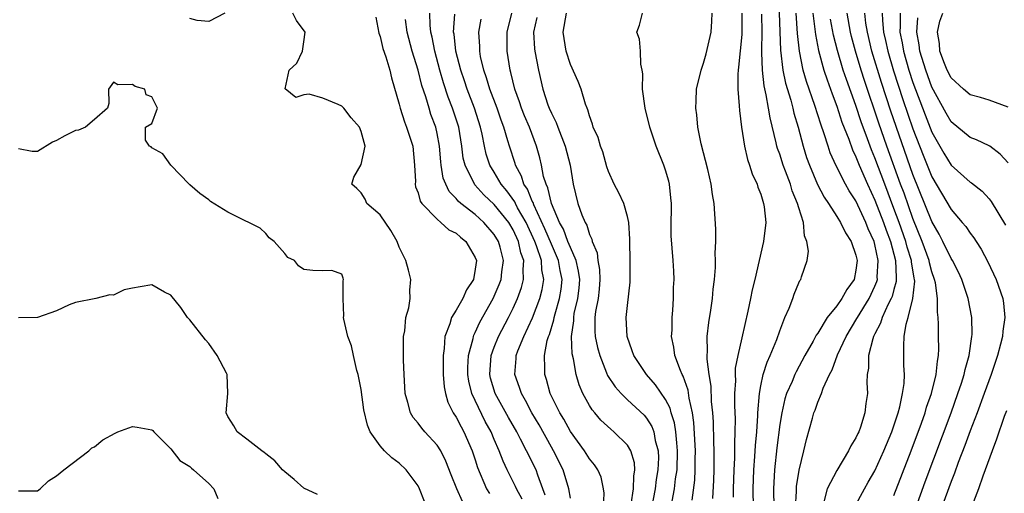
# Model space of a CAD drawing. Units: inches. Extents: x 2553000 to 2556000, y 1518000 to 1521000.
# Drawn here: x 2555449 to 2555553, y 1518093 to 1518142 of the extents above; entities that cross this region are included whole.
import ezdxf

# ---------------------------------------------------------------- set-up
doc = ezdxf.new("R2010")
doc.units = ezdxf.units.IN
doc.header["$MEASUREMENT"] = 0
doc.layers.add('LD25531518_2ft', color=102, linetype='Continuous')

msp = doc.modelspace()

# ---------------------------------------------------------------- linework, layer by layer
at = {"layer": 'LD25531518_2ft'}
for points, elevation in [([(2555528.88, 1518145), (2555529.09, 1518139.09), (2555529.34, 1518137), (2555529.62, 1518135.62), (2555530.16, 1518133.84), (2555530.38, 1518133), (2555530.49, 1518132.49), (2555530.92, 1518131), (2555531.46, 1518129), (2555531.83, 1518127.83), (2555532.12, 1518127), (2555532.98, 1518124.98), (2555533.66, 1518123.66), (2555534.12, 1518123), (2555535, 1518121.63), (2555535.38, 1518121), (2555535.9, 1518119.9), (2555536.5, 1518119), (2555537, 1518117.54), (2555537.12, 1518117), (2555537, 1518115.99), (2555536.81, 1518115), (2555536.04, 1518113.96), (2555535.54, 1518113), (2555535, 1518112.23), (2555534, 1518111), (2555533, 1518109.36), (2555532.84, 1518109.16), (2555532.52, 1518108.52), (2555531.65, 1518107), (2555530.71, 1518105.29), (2555530.57, 1518105), (2555530.29, 1518104.29), (2555529.72, 1518103), (2555529.54, 1518102.46), (2555529.21, 1518101), (2555529, 1518099.75), (2555528.68, 1518097.32), (2555528.45, 1518095), (2555528.34, 1518093), (2555528.37, 1518091)], 9130), ([(2555470.69, 1518143), (2555469, 1518142.12), (2555467.77, 1518142.23), (2555467, 1518142.41)], 9156), ([(2555495.68, 1518091.68), (2555495.06, 1518093), (2555494.47, 1518094.47), (2555493.91, 1518095.91), (2555493.37, 1518097), (2555493, 1518097.59), (2555491.71, 1518099), (2555491.38, 1518099.38), (2555491, 1518099.9), (2555490.49, 1518100.49), (2555490.19, 1518101), (2555489.92, 1518102.08), (2555489.64, 1518103), (2555489.53, 1518105), (2555489.48, 1518106.52), (2555489.48, 1518109), (2555489.59, 1518109.59), (2555489.72, 1518111), (2555490.01, 1518112.01), (2555490.16, 1518113), (2555490.14, 1518113.86), (2555490.25, 1518115), (2555489.98, 1518115.98), (2555489.72, 1518117), (2555489, 1518118.41), (2555488.79, 1518119), (2555488.14, 1518120.14), (2555487, 1518121.78), (2555485.6, 1518123), (2555485.45, 1518123.45), (2555485, 1518124.09), (2555484.57, 1518124.57), (2555484.05, 1518125), (2555484.26, 1518125.74), (2555485, 1518127.08), (2555485.43, 1518129), (2555485, 1518130.56), (2555484.83, 1518131), (2555483.97, 1518131.97), (2555483.21, 1518133), (2555483, 1518133.22), (2555482.6, 1518133.4), (2555481, 1518134.07), (2555479.54, 1518134.46), (2555479, 1518134.4), (2555478.14, 1518134.14), (2555477.02, 1518135.02), (2555477.45, 1518137), (2555478.26, 1518137.74), (2555478.84, 1518139), (2555479, 1518139.99), (2555479.13, 1518141), (2555478.21, 1518142.21), (2555477.85, 1518143)], 9156), ([(2555486.56, 1518142.56), (2555486.87, 1518140.87), (2555487, 1518140.54), (2555487.28, 1518139.28), (2555487.6, 1518138.4), (2555488.02, 1518137), (2555488.2, 1518136.2), (2555489, 1518133.42), (2555489.1, 1518133), (2555489.56, 1518131.56), (2555489.79, 1518131), (2555490.43, 1518129), (2555490.63, 1518127), (2555490.72, 1518125.28), (2555490.7, 1518125), (2555490.74, 1518124.74), (2555491, 1518124.09), (2555491.23, 1518123.23), (2555491.39, 1518123), (2555493, 1518121.32), (2555493.4, 1518121), (2555494.23, 1518120.23), (2555495, 1518119.85), (2555495.44, 1518119.44), (2555496.02, 1518119), (2555497, 1518117.31), (2555497.12, 1518117), (2555497, 1518116.07), (2555496.82, 1518115), (2555496.09, 1518113.91), (2555495.7, 1518113), (2555495, 1518111.78), (2555494.51, 1518111), (2555494.32, 1518110.32), (2555493.81, 1518109), (2555493.74, 1518107.74), (2555493.62, 1518107), (2555493.62, 1518106.38), (2555493.63, 1518105), (2555493.72, 1518103.72), (2555493.86, 1518103), (2555494.12, 1518102.12), (2555494.7, 1518101), (2555495, 1518100.54), (2555495.51, 1518099.51), (2555495.8, 1518099), (2555496.69, 1518097), (2555497, 1518096.06), (2555497.25, 1518095.25), (2555498.2, 1518093), (2555498.49, 1518092.49)], 9154), ([(2555504.34, 1518092.34), (2555504.12, 1518093), (2555503.58, 1518094.42), (2555503.39, 1518095), (2555503, 1518095.8), (2555502.59, 1518096.59), (2555502.4, 1518097), (2555501.77, 1518098.23), (2555501.36, 1518099), (2555500.49, 1518100.49), (2555499.09, 1518103), (2555498.62, 1518104.62), (2555498.53, 1518105), (2555498.68, 1518107), (2555499, 1518107.89), (2555499.45, 1518109), (2555500.51, 1518111), (2555501, 1518111.99), (2555501.45, 1518113), (2555501.86, 1518114.14), (2555502.08, 1518115), (2555502.03, 1518116.03), (2555502.1, 1518117), (2555501.81, 1518117.81), (2555501.55, 1518119), (2555501, 1518120.2), (2555500.52, 1518121), (2555499, 1518122.89), (2555497.91, 1518123.91), (2555496.96, 1518124.96), (2555495.93, 1518127), (2555495.75, 1518127.75), (2555495.6, 1518129), (2555495.27, 1518131), (2555494.63, 1518133), (2555494.17, 1518134.17), (2555493.67, 1518135.67), (2555493.28, 1518137), (2555492.74, 1518139), (2555492.46, 1518140.46), (2555492.33, 1518141), (2555492.26, 1518141.74), (2555492.23, 1518143)], 9150), ([(2555507, 1518092), (2555506.83, 1518093), (2555506.23, 1518095), (2555505.22, 1518097), (2555505, 1518097.37), (2555503.71, 1518099.71), (2555502.94, 1518101), (2555502.28, 1518102.28), (2555501.85, 1518103), (2555501.65, 1518103.65), (2555501.16, 1518105), (2555501.3, 1518106.7), (2555501.31, 1518107), (2555501.49, 1518107.49), (2555502.11, 1518109), (2555503.03, 1518110.97), (2555503.79, 1518113), (2555504.04, 1518113.96), (2555504.21, 1518115), (2555504.01, 1518116.01), (2555503.97, 1518117), (2555503.45, 1518118.55), (2555503.27, 1518119), (2555502.34, 1518121), (2555501.46, 1518122.54), (2555501.22, 1518123), (2555501.15, 1518123.15), (2555500.31, 1518124.31), (2555499.73, 1518125), (2555499, 1518126.26), (2555498.54, 1518127), (2555498.16, 1518128.16), (2555497.97, 1518129), (2555497.73, 1518130.27), (2555497.56, 1518131), (2555496.92, 1518133), (2555496.15, 1518135), (2555495.87, 1518135.87), (2555495.49, 1518137), (2555494.98, 1518139), (2555494.78, 1518140.78), (2555494.73, 1518141), (2555494.87, 1518142.87)], 9148), ([(2555513.4, 1518091.4), (2555513.64, 1518093), (2555513.66, 1518094.34), (2555513.78, 1518095), (2555513.74, 1518095.74), (2555513.36, 1518097), (2555513, 1518097.6), (2555511.57, 1518099), (2555511.25, 1518099.25), (2555510.21, 1518100.21), (2555509.56, 1518101), (2555509.29, 1518101.29), (2555509, 1518101.76), (2555508.31, 1518103), (2555507.91, 1518103.91), (2555507.61, 1518105), (2555507.33, 1518106.67), (2555507.19, 1518107.19), (2555507.12, 1518109), (2555507.35, 1518110.65), (2555507.35, 1518111), (2555507.41, 1518111.41), (2555507.79, 1518113), (2555507.91, 1518114.09), (2555507.98, 1518115), (2555507.86, 1518115.87), (2555507.6, 1518117), (2555507, 1518118.35), (2555506.74, 1518119), (2555506.27, 1518120.27), (2555505.86, 1518121), (2555505, 1518123), (2555504.63, 1518124.63), (2555504.44, 1518125), (2555504.18, 1518125.82), (2555503.96, 1518127), (2555503.78, 1518127.78), (2555503.45, 1518129), (2555502.72, 1518131), (2555502.19, 1518132.19), (2555501.87, 1518133), (2555501.66, 1518133.66), (2555501.16, 1518135), (2555500.75, 1518136.75), (2555500.67, 1518137), (2555500.34, 1518139), (2555500.34, 1518141), (2555500.86, 1518143)], 9144), ([(2555503.46, 1518142.54), (2555503.14, 1518141), (2555503.24, 1518139.24), (2555503.27, 1518139), (2555503.65, 1518137), (2555504.09, 1518135), (2555504.63, 1518133.37), (2555504.76, 1518133), (2555505, 1518132.46), (2555505.5, 1518131.5), (2555505.67, 1518131), (2555506.46, 1518129), (2555506.99, 1518127), (2555507.31, 1518125), (2555507.79, 1518123), (2555508.21, 1518121.79), (2555508.54, 1518121), (2555508.72, 1518120.72), (2555509, 1518119.72), (2555509.24, 1518119.24), (2555509.28, 1518119), (2555509.8, 1518117.8), (2555509.88, 1518117), (2555510.06, 1518116.06), (2555510.1, 1518115), (2555510.02, 1518113.98), (2555509.92, 1518113), (2555509.65, 1518111.65), (2555509.57, 1518111), (2555509.57, 1518109.57), (2555509.59, 1518109), (2555509.85, 1518107.85), (2555510.08, 1518107), (2555510.81, 1518105.19), (2555510.91, 1518104.91), (2555511.7, 1518103.7), (2555512.34, 1518103), (2555513, 1518102.36), (2555514.74, 1518100.74), (2555515, 1518100.42), (2555515.55, 1518099.55), (2555515.76, 1518099), (2555515.92, 1518098.08), (2555516.22, 1518097), (2555516.25, 1518096.25), (2555516.2, 1518095), (2555516.02, 1518093.98), (2555515.9, 1518093), (2555515.52, 1518091)], 9142), ([(2555517.7, 1518091.7), (2555517.94, 1518093), (2555518.06, 1518094.06), (2555518.21, 1518095), (2555518.27, 1518097), (2555518.17, 1518097.83), (2555518.08, 1518099), (2555517.94, 1518099.94), (2555517.59, 1518101), (2555517.47, 1518101.47), (2555517, 1518102.39), (2555515.94, 1518103.94), (2555514.99, 1518105), (2555513.66, 1518107), (2555513.51, 1518107.51), (2555512.96, 1518109), (2555512.87, 1518111), (2555513, 1518112.27), (2555513.28, 1518114.72), (2555513.29, 1518115), (2555513.28, 1518115.28), (2555513.3, 1518117), (2555513.24, 1518119), (2555513.25, 1518119.25), (2555513.14, 1518121), (2555513, 1518121.62), (2555512.6, 1518123), (2555512.09, 1518124.09), (2555511.61, 1518125), (2555511, 1518126.36), (2555510.84, 1518126.84), (2555510.4, 1518128.4), (2555510.18, 1518129), (2555509.92, 1518129.92), (2555509.4, 1518131), (2555509.33, 1518131.33), (2555509, 1518132.18), (2555508.83, 1518132.83), (2555508.75, 1518133), (2555508.59, 1518133.41), (2555508.13, 1518135), (2555507.81, 1518135.81), (2555507, 1518137.59), (2555506.56, 1518139), (2555506.33, 1518140.33), (2555506.24, 1518141), (2555506.59, 1518143)], 9140), ([(2555519.81, 1518091.81), (2555520.08, 1518093.92), (2555520.13, 1518095), (2555520.13, 1518096.13), (2555520.16, 1518097), (2555519.98, 1518099.98), (2555519.82, 1518101), (2555519.47, 1518102.53), (2555519.37, 1518103.37), (2555518.85, 1518104.85), (2555518.76, 1518105), (2555518.57, 1518105.43), (2555517.99, 1518107), (2555517.88, 1518107.88), (2555517.64, 1518109), (2555517.68, 1518109.68), (2555517.68, 1518111), (2555517.76, 1518111.76), (2555517.83, 1518113), (2555517.85, 1518114.15), (2555517.9, 1518115), (2555517.88, 1518115.88), (2555517.81, 1518117), (2555517.6, 1518119.6), (2555517.6, 1518121), (2555517.64, 1518122.36), (2555517.62, 1518123), (2555517.57, 1518123.57), (2555517.41, 1518125), (2555517.33, 1518125.33), (2555517, 1518126.49), (2555516.82, 1518127), (2555516.02, 1518129), (2555515.36, 1518131), (2555514.85, 1518133), (2555514.59, 1518135), (2555514.62, 1518136.62), (2555514.55, 1518137), (2555514.39, 1518137.61), (2555514.38, 1518139), (2555514.27, 1518140.27), (2555513.98, 1518141), (2555514.27, 1518141.73), (2555514.59, 1518143)], 9138), ([(2555521.97, 1518091.97), (2555522.08, 1518093.92), (2555522.11, 1518095), (2555522.11, 1518097), (2555522.07, 1518097.93), (2555522.03, 1518100.03), (2555521.96, 1518101), (2555521.84, 1518102.16), (2555521.79, 1518103.79), (2555521.59, 1518105), (2555521.37, 1518106.63), (2555521.37, 1518107), (2555521.42, 1518107.42), (2555521.39, 1518109), (2555521.54, 1518110.46), (2555521.76, 1518111.76), (2555521.92, 1518113), (2555522.01, 1518113.99), (2555522.13, 1518115), (2555522.24, 1518116.24), (2555522.26, 1518117), (2555522.23, 1518117.77), (2555522.29, 1518119), (2555522.29, 1518120.29), (2555522.1, 1518123), (2555521.93, 1518123.93), (2555521.8, 1518125), (2555521.44, 1518126.56), (2555520.75, 1518129.25), (2555520.41, 1518131), (2555520.29, 1518132.29), (2555520.19, 1518133), (2555520.21, 1518133.79), (2555520.27, 1518135), (2555520.75, 1518137), (2555521, 1518137.72), (2555521.28, 1518138.72), (2555521.78, 1518141), (2555521.85, 1518142.15), (2555521.89, 1518143)], 9136), ([(2555525.02, 1518143), (2555525.02, 1518141), (2555525, 1518140.74), (2555524.68, 1518137.32), (2555524.62, 1518137), (2555524.58, 1518136.58), (2555524.58, 1518135), (2555524.75, 1518133.25), (2555524.77, 1518132.77), (2555524.99, 1518131), (2555525.28, 1518129), (2555525.6, 1518127.6), (2555525.82, 1518127), (2555526.1, 1518126.1), (2555526.62, 1518125), (2555526.7, 1518124.7), (2555527, 1518123.97), (2555527.22, 1518123.22), (2555527.31, 1518123), (2555527.37, 1518122.63), (2555527.54, 1518121), (2555527.29, 1518119), (2555526.37, 1518115), (2555526.1, 1518113.9), (2555525.94, 1518113), (2555525.66, 1518111.67), (2555525, 1518108.87), (2555524.58, 1518107), (2555524.33, 1518105.67), (2555524.32, 1518105), (2555524.34, 1518104.34), (2555524.26, 1518103), (2555524.25, 1518101.75), (2555524.3, 1518100.3), (2555524.28, 1518099), (2555524.23, 1518097.77), (2555524.23, 1518096.23), (2555524.17, 1518095), (2555524.12, 1518093), (2555524.12, 1518092.12)], 9134), ([(2555526.25, 1518091), (2555526.2, 1518093), (2555526.27, 1518095), (2555526.39, 1518096.39), (2555526.44, 1518097.56), (2555526.58, 1518099), (2555526.7, 1518100.7), (2555526.71, 1518101), (2555526.86, 1518103), (2555527, 1518103.81), (2555527.25, 1518105), (2555527.68, 1518106.32), (2555528, 1518107), (2555528.68, 1518108.68), (2555529, 1518109.61), (2555529.55, 1518111), (2555529.98, 1518111.98), (2555530.36, 1518113), (2555530.53, 1518113.47), (2555531, 1518114.65), (2555531.11, 1518114.89), (2555531.2, 1518115), (2555531.29, 1518115.29), (2555531.87, 1518117), (2555532.01, 1518117.99), (2555531.86, 1518119), (2555531.59, 1518119.59), (2555531.48, 1518121), (2555531, 1518122.54), (2555530.88, 1518123), (2555530.32, 1518124.32), (2555530.12, 1518125), (2555529.6, 1518126.39), (2555529.36, 1518127), (2555529, 1518128.17), (2555528.77, 1518128.77), (2555528.71, 1518129), (2555528.64, 1518129.36), (2555527.98, 1518131.98), (2555527.83, 1518133), (2555527.59, 1518134.41), (2555527.36, 1518135.36), (2555527.18, 1518137), (2555527.13, 1518138.87), (2555527.11, 1518139.11), (2555527.14, 1518141), (2555527.12, 1518142.88)], 9132), ([(2555530.65, 1518091), (2555530.76, 1518092.76), (2555530.77, 1518093.23), (2555531.03, 1518094.97), (2555531.54, 1518097), (2555531.81, 1518098.19), (2555532.43, 1518100.43), (2555532.6, 1518101), (2555532.72, 1518101.28), (2555533, 1518102.09), (2555533.39, 1518103), (2555533.57, 1518103.57), (2555534.23, 1518105), (2555534.5, 1518105.5), (2555535.07, 1518107.07), (2555535.97, 1518109), (2555537.11, 1518110.89), (2555537.16, 1518111), (2555538.4, 1518113), (2555539, 1518114.3), (2555539.21, 1518114.79), (2555539.26, 1518115), (2555539.25, 1518115.25), (2555539.36, 1518117), (2555539, 1518118.69), (2555538.92, 1518119), (2555538.31, 1518120.31), (2555538.05, 1518121), (2555537, 1518123.25), (2555536.3, 1518124.3), (2555535.92, 1518125), (2555534.93, 1518126.93), (2555534.31, 1518128.31), (2555534.08, 1518129), (2555533.68, 1518130.32), (2555533.32, 1518131.32), (2555532.7, 1518133.3), (2555531.81, 1518135.81), (2555531.47, 1518137), (2555531.06, 1518139), (2555530.86, 1518140.86), (2555530.73, 1518143)], 9128), ([(2555532.49, 1518143), (2555532.7, 1518141.3), (2555532.75, 1518140.75), (2555533.06, 1518139.06), (2555533.62, 1518137), (2555533.97, 1518135.97), (2555534.34, 1518135), (2555534.5, 1518134.5), (2555535, 1518133.23), (2555535.54, 1518131.54), (2555536.25, 1518129.75), (2555536.64, 1518128.64), (2555537, 1518127.9), (2555537.35, 1518127), (2555538.21, 1518125), (2555539, 1518123.34), (2555539.91, 1518121), (2555540.19, 1518120.19), (2555540.63, 1518119), (2555541.16, 1518117), (2555541.22, 1518115.22), (2555541.25, 1518115), (2555541.23, 1518114.77), (2555541, 1518113.96), (2555540.8, 1518113.2), (2555540.72, 1518113), (2555540.4, 1518112.4), (2555539.76, 1518111), (2555539.59, 1518110.41), (2555539, 1518109.3), (2555538.85, 1518109), (2555538.77, 1518108.77), (2555538.34, 1518107), (2555538.34, 1518105.66), (2555538.2, 1518105), (2555538.16, 1518104.16), (2555538.21, 1518103), (2555538.05, 1518101.95), (2555537.95, 1518101), (2555537.47, 1518099.47), (2555537.3, 1518099), (2555537.19, 1518098.81), (2555537, 1518098.36), (2555536.47, 1518097.53), (2555536.24, 1518097), (2555535, 1518094.93), (2555533.99, 1518093), (2555533.63, 1518091.63)], 9126), ([(2555541, 1518092.29), (2555542.81, 1518097), (2555543.89, 1518099.89), (2555544.28, 1518101), (2555544.43, 1518101.57), (2555544.95, 1518103), (2555545.44, 1518105), (2555545.57, 1518106.43), (2555545.69, 1518107), (2555545.72, 1518107.72), (2555545.69, 1518109), (2555545.69, 1518110.31), (2555545.65, 1518111), (2555545.57, 1518111.57), (2555545.59, 1518113), (2555545.37, 1518114.63), (2555545.28, 1518115), (2555545, 1518115.8), (2555544.74, 1518116.74), (2555544.7, 1518117), (2555543.98, 1518119), (2555543, 1518121.4), (2555542.06, 1518124.06), (2555541.7, 1518125), (2555540.26, 1518129), (2555539.42, 1518131.42), (2555537.91, 1518135.91), (2555537.56, 1518137), (2555536.96, 1518139), (2555536.54, 1518140.54), (2555536.44, 1518141), (2555536.09, 1518143)], 9122), ([(2555543, 1518090.11), (2555544.28, 1518093.72), (2555547, 1518101), (2555547.73, 1518103), (2555548.11, 1518104.11), (2555548.39, 1518105), (2555548.48, 1518105.52), (2555548.92, 1518107), (2555549.2, 1518109), (2555549.22, 1518109.22), (2555549.17, 1518111), (2555548.8, 1518113), (2555548.13, 1518115), (2555547.77, 1518115.77), (2555547.14, 1518117), (2555547, 1518117.22), (2555546.15, 1518119), (2555545.76, 1518119.76), (2555545, 1518121.08), (2555543, 1518126.03), (2555540.68, 1518132.68), (2555539.69, 1518135.69), (2555538.69, 1518139), (2555538.21, 1518141), (2555538.05, 1518141.95), (2555537.93, 1518143)], 9120), ([(2555539.78, 1518143), (2555539.79, 1518142.21), (2555539.92, 1518141), (2555540.12, 1518140.12), (2555540.35, 1518139), (2555540.94, 1518136.94), (2555541.93, 1518133.93), (2555543, 1518130.83), (2555544.08, 1518128.08), (2555545, 1518125.77), (2555547, 1518122.34), (2555548.18, 1518121), (2555548.56, 1518120.56), (2555549, 1518119.88), (2555549.39, 1518119.39), (2555549.63, 1518119), (2555550.18, 1518118.18), (2555550.87, 1518116.87), (2555551.76, 1518115), (2555552.45, 1518113), (2555552.52, 1518112.52), (2555552.66, 1518111), (2555552.43, 1518109.57), (2555552.4, 1518109), (2555552.21, 1518108.21), (2555551.87, 1518107), (2555551.21, 1518105), (2555550.48, 1518103), (2555549.74, 1518101), (2555549, 1518099.08), (2555548.45, 1518097.55), (2555547.75, 1518095.75), (2555547.36, 1518094.64), (2555547, 1518093.76), (2555546, 1518091)], 9118), ([(2555541.64, 1518143), (2555541.67, 1518141.67), (2555541.62, 1518141), (2555541.86, 1518139.86), (2555542, 1518139), (2555542.57, 1518137), (2555543, 1518135.7), (2555544.29, 1518132.29), (2555545, 1518130.48), (2555546.26, 1518128.26), (2555547, 1518127.02), (2555549, 1518125.22), (2555549.14, 1518125.14), (2555550.27, 1518124.27), (2555551, 1518123.47), (2555551.21, 1518123.21), (2555552.72, 1518120.72)], 9116), ([(2555553, 1518127.26), (2555552.17, 1518128.17), (2555551.07, 1518129), (2555551, 1518129.05), (2555549.68, 1518129.68), (2555549, 1518129.92), (2555547, 1518131.58), (2555546.48, 1518132.48), (2555545, 1518135.21), (2555544.34, 1518137), (2555543.73, 1518139), (2555543.66, 1518139.66), (2555543.4, 1518141), (2555543.51, 1518142.49)], 9114), ([(2555553, 1518133.09), (2555551, 1518133.83), (2555550.11, 1518134.11), (2555549, 1518134.42), (2555548.31, 1518135), (2555547, 1518136.2), (2555546.59, 1518137), (2555546.31, 1518137.69), (2555545.82, 1518139), (2555545.79, 1518139.79), (2555545.57, 1518141), (2555545.84, 1518142.16), (2555546.14, 1518143)], 9112), ([(2555501.92, 1518091.92), (2555501.35, 1518093), (2555501.25, 1518093.25), (2555500.36, 1518095), (2555499.92, 1518095.92), (2555499.53, 1518097), (2555499, 1518098.19), (2555498.66, 1518099), (2555498.06, 1518100.06), (2555496.65, 1518103), (2555496.32, 1518104.32), (2555496.23, 1518105), (2555496.24, 1518105.76), (2555496.3, 1518107), (2555496.78, 1518108.78), (2555496.81, 1518109), (2555496.86, 1518109.14), (2555497, 1518109.41), (2555497.48, 1518110.52), (2555498.9, 1518113), (2555499.52, 1518114.48), (2555499.71, 1518115), (2555499.79, 1518115.79), (2555499.96, 1518117), (2555499.61, 1518118.39), (2555499.44, 1518119), (2555499, 1518119.73), (2555497.9, 1518121), (2555497, 1518121.81), (2555495.49, 1518123), (2555495.22, 1518123.22), (2555495, 1518123.52), (2555494.26, 1518124.26), (2555493.9, 1518125), (2555493.64, 1518125.64), (2555493.42, 1518127), (2555493.37, 1518127.37), (2555493.25, 1518129), (2555493, 1518130.33), (2555492.85, 1518131), (2555492.35, 1518132.35), (2555492.15, 1518133), (2555491.8, 1518134.2), (2555491.39, 1518135.39), (2555491, 1518137.01), (2555490.39, 1518139), (2555489.86, 1518141), (2555489.68, 1518142.32)], 9152), ([(2555510.48, 1518091), (2555510.55, 1518092.55), (2555510.49, 1518093), (2555510.23, 1518094.23), (2555509.9, 1518095), (2555509.53, 1518095.53), (2555509, 1518096.14), (2555508.47, 1518097), (2555507, 1518099.03), (2555506.31, 1518100.31), (2555505.88, 1518101), (2555504.88, 1518103), (2555504.48, 1518104.48), (2555504.3, 1518105), (2555504.33, 1518105.67), (2555504.28, 1518107), (2555504.57, 1518108.57), (2555504.71, 1518109), (2555504.8, 1518109.2), (2555505.26, 1518110.74), (2555505.29, 1518111), (2555505.39, 1518111.39), (2555505.87, 1518113), (2555506.02, 1518113.98), (2555506.12, 1518115), (2555505.93, 1518115.93), (2555505.74, 1518117), (2555505, 1518118.71), (2555504.32, 1518120.32), (2555503.15, 1518122.85), (2555503.08, 1518123.08), (2555503, 1518123.22), (2555502.48, 1518124.48), (2555502.11, 1518125), (2555501.86, 1518125.86), (2555501.24, 1518127), (2555501.19, 1518127.19), (2555500.59, 1518129), (2555500.44, 1518129.56), (2555500, 1518131), (2555499.73, 1518131.73), (2555499.29, 1518133), (2555498.53, 1518135), (2555498.19, 1518136.19), (2555497.9, 1518137), (2555497.57, 1518138.43), (2555497.47, 1518139), (2555497.47, 1518139.47), (2555497.38, 1518141), (2555497.63, 1518142.37)], 9146), ([(2555536.82, 1518091), (2555537.91, 1518093), (2555538.31, 1518093.69), (2555539, 1518094.89), (2555539.95, 1518097), (2555540.78, 1518099), (2555541.45, 1518101), (2555541.63, 1518101.63), (2555541.91, 1518103), (2555542.07, 1518104.07), (2555542.1, 1518105), (2555542.05, 1518105.95), (2555542.03, 1518108.03), (2555542.09, 1518109), (2555542.29, 1518110.29), (2555542.51, 1518111), (2555543, 1518113), (2555543.18, 1518114.82), (2555543.16, 1518115), (2555543.13, 1518115.13), (2555542.84, 1518116.84), (2555542.84, 1518117), (2555542.4, 1518118.4), (2555542.25, 1518119), (2555541.54, 1518121), (2555541, 1518122.46), (2555540.03, 1518125), (2555539, 1518127.77), (2555538.64, 1518128.64), (2555538.5, 1518129), (2555538.23, 1518129.77), (2555537.57, 1518131.57), (2555537, 1518133.3), (2555536.02, 1518136.02), (2555535.68, 1518137), (2555535.06, 1518139.06), (2555534.66, 1518140.66), (2555534.35, 1518142.35)], 9124), ([(2555491.68, 1518091.68), (2555491.16, 1518093), (2555491, 1518093.32), (2555489.75, 1518095), (2555489, 1518095.7), (2555488.25, 1518096.25), (2555487.47, 1518097), (2555487, 1518097.52), (2555485.96, 1518099), (2555485.67, 1518099.67), (2555485.31, 1518101.31), (2555485, 1518103.43), (2555484.7, 1518105), (2555484.57, 1518105.43), (2555484.21, 1518107), (2555484.01, 1518108.01), (2555483.6, 1518109), (2555483.18, 1518110.82), (2555483.16, 1518111), (2555483.18, 1518111.18), (2555483.12, 1518113), (2555483.14, 1518114.86), (2555483.16, 1518115), (2555483.14, 1518115.14), (2555483, 1518115.56), (2555481.94, 1518115.94), (2555481, 1518115.89), (2555479.94, 1518115.94), (2555479, 1518116.06), (2555478.44, 1518116.44), (2555478, 1518117), (2555477.32, 1518117.32), (2555477, 1518117.73), (2555475.86, 1518119), (2555475.36, 1518119.36), (2555475, 1518119.83), (2555474.39, 1518120.39), (2555473.2, 1518121), (2555472.84, 1518121.16), (2555471, 1518122.08), (2555469.19, 1518123.19), (2555469, 1518123.36), (2555468.05, 1518124.05), (2555467, 1518124.95), (2555466.93, 1518125), (2555465.01, 1518127), (2555464.19, 1518128.19), (2555463, 1518128.83), (2555462.93, 1518128.93), (2555462.78, 1518129), (2555462.36, 1518129.64), (2555462.36, 1518131), (2555463, 1518131.39), (2555463.61, 1518133), (2555463, 1518134.2), (2555462.41, 1518134.41), (2555462.29, 1518135), (2555461.27, 1518135.27), (2555461, 1518135.5), (2555459.45, 1518135.45), (2555459, 1518135.72), (2555458.46, 1518135), (2555458.51, 1518133.49), (2555458.35, 1518133), (2555457, 1518131.81), (2555456.05, 1518131), (2555455.3, 1518130.7), (2555455, 1518130.65), (2555453.89, 1518130.11), (2555453, 1518129.59), (2555452.57, 1518129.43), (2555451, 1518128.45), (2555450.44, 1518128.44), (2555449, 1518128.73)], 9158), ([(2555480.41, 1518092.41), (2555479, 1518093.08), (2555477.98, 1518093.98), (2555477, 1518094.77), (2555476.76, 1518095), (2555475.94, 1518095.94), (2555475, 1518096.66), (2555474.83, 1518096.83), (2555474.56, 1518097), (2555473, 1518098.22), (2555471.98, 1518099), (2555471.62, 1518099.62), (2555471, 1518100.61), (2555470.83, 1518101), (2555471, 1518103), (2555470.93, 1518105), (2555470.86, 1518105.14), (2555469.9, 1518107), (2555469, 1518108.26), (2555468.64, 1518108.64), (2555467, 1518110.75), (2555466.75, 1518111), (2555466.05, 1518112.05), (2555465, 1518113.34), (2555464.34, 1518113.66), (2555463, 1518114.43), (2555461.78, 1518114.22), (2555461, 1518114.1), (2555460.1, 1518113.9), (2555459, 1518113.36), (2555458.61, 1518113.39), (2555457.12, 1518113), (2555455, 1518112.59), (2555454.32, 1518112.32), (2555453, 1518111.69), (2555450.99, 1518110.99), (2555449, 1518110.97)], 9160), ([(2555552.82, 1518101.18), (2555552.59, 1518100.59), (2555551.79, 1518098.21), (2555551.31, 1518097), (2555550.6, 1518095), (2555550.34, 1518094.34), (2555549.9, 1518093), (2555549, 1518090.73)], 9116), ([(2555449, 1518092.78), (2555451, 1518092.79), (2555451.28, 1518093), (2555452.17, 1518093.83), (2555453, 1518094.35), (2555453.76, 1518095), (2555456.39, 1518097), (2555456.72, 1518097.29), (2555457, 1518097.4), (2555457.86, 1518098.14), (2555459.15, 1518098.85), (2555459.46, 1518099), (2555461, 1518099.53), (2555461.47, 1518099.47), (2555463, 1518099.2), (2555463.11, 1518099.11), (2555463.21, 1518099), (2555465, 1518097.2), (2555465.97, 1518095.97), (2555467, 1518095.33), (2555467.17, 1518095.17), (2555467.41, 1518095), (2555469, 1518093.54), (2555469.52, 1518093), (2555469.97, 1518091.97)], 9162)]:
    msp.add_lwpolyline(points, dxfattribs=dict(at, elevation=elevation))

doc.saveas('drawing.dxf')
